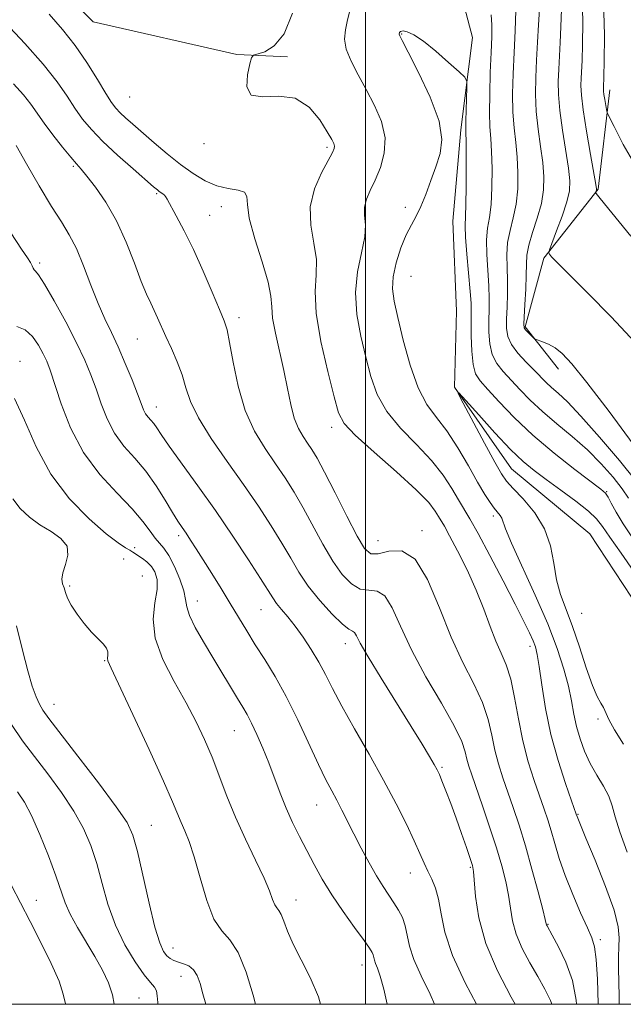
# Model space of a CAD drawing. Extents: x 2082300 to 2085200, y 297300 to 300200.
# Drawn here: x 2084431 to 2084551, y 297500 to 297696 of the extents above; entities that cross this region are included whole.
import ezdxf

# ---------------------------------------------------------------- set-up
doc = ezdxf.new("R2010")
doc.units = 0
doc.header["$MEASUREMENT"] = 0
for name, color, linetype, lineweight in [('BREAKLINE DTM HARD', 7, 'Continuous', 0), ('CONTOUR INDEX', 41, 'Continuous', 13), ('CONTOUR INTERMEDIATE', 44, 'Continuous', 0), ('GRID LINE', 7, 'Continuous', 0), ('SPOT ELEVATION DTM', 2, 'Continuous', 13)]:
    doc.layers.add(name, color=color, linetype=linetype, lineweight=lineweight)

msp = doc.modelspace()

# ---------------------------------------------------------------- linework, layer by layer
at = {"layer": 'BREAKLINE DTM HARD'}
for points in [[(2084293.91, 297885.99, 965.53), (2084300.55, 297874.67, 964.8), (2084306.02, 297859.57, 963.43), (2084310.32, 297838.8, 962.62), (2084315.08, 297822.28, 961.55), (2084333.06, 297809.09, 959.87), (2084344.89, 297803.22, 958.57), (2084354.36, 297790.48, 957.79), (2084367.18, 297765.48, 956.87), (2084382.58, 297741.42, 956.02), (2084399.14, 297729.89, 954.59), (2084425.63, 297716.02, 953.61), (2084445.75, 297695.75, 952.54), (2084474.35, 297689.21, 952.06), (2084484.5, 297688.76, 951.86)], [(2084429.64, 297816.41, 954.08), (2084456.12, 297807.49, 952.66), (2084480, 297794.56, 951.86), (2084492.32, 297778.06, 951.41), (2084505.84, 297756.12, 950.4), (2084514.38, 297737.72, 949.78), (2084514.43, 297718.83, 949.15), (2084521.34, 297692.63, 948.33), (2084519.02, 297674.2, 947.6), (2084517.41, 297656.01, 946.95), (2084518.16, 297638.06, 946.35), (2084517.72, 297622.95, 946.02), (2084529.1, 297606.68, 945.07), (2084544.72, 297593.72, 944.45), (2084556.33, 297576.04, 944), (2084565.84, 297549.13, 943.42), (2084571.55, 297531.43, 942.29), (2084570.19, 297506.87, 940.99), (2084569.131, 297500, 940.77)], [(2084538.46, 297626.5, 953.52), (2084531.84, 297634.97, 954.19), (2084535.58, 297648.66, 955.82), (2084546.4, 297662.36, 958.12), (2084548.71, 297682.17, 960.57)]]:
    msp.add_polyline3d(points, dxfattribs=at)
at = {"layer": 'CONTOUR INDEX', "flags": 128}
for points, elevation in [([(2084547.452, 297699.842), (2084547.654, 297693.119), (2084547.58, 297687.667), (2084547.432, 297682.365), (2084547.455, 297681.931), (2084547.538, 297681.25), (2084547.696, 297680.258), (2084548.045, 297678.271), (2084548.186, 297677.671), (2084548.576, 297676.784), (2084549.552, 297674.85), (2084551.393, 297671.319), (2084554.167, 297666.482)], 960), ([(2084550.584, 297500), (2084550.586, 297501.649), (2084550.457, 297507.104), (2084550.447, 297509.428), (2084550.508, 297511.451), (2084550.596, 297513.266), (2084550.404, 297515.461), (2084549.561, 297518.747), (2084547.863, 297523.497), (2084545.783, 297528.73), (2084543.959, 297533.128), (2084542.18, 297537.397), (2084542.03, 297537.872), (2084541.08, 297540.535), (2084539.873, 297543.971), (2084538.392, 297548.559), (2084536.979, 297553.729), (2084535.907, 297558.919), (2084535.155, 297563.614), (2084534.632, 297567.31), (2084534.242, 297569.689), (2084533.871, 297571.186), (2084533.401, 297572.425), (2084532.699, 297573.987), (2084531.584, 297576.284), (2084529.862, 297579.69), (2084527.462, 297584.334), (2084524.808, 297589.385), (2084522.451, 297593.771), (2084520.785, 297596.726), (2084518.527, 297600.513), (2084517.236, 297602.739), (2084515.512, 297605.404), (2084513.177, 297608.366), (2084510.18, 297611.5), (2084506.998, 297614.755), (2084504.241, 297618.095), (2084502.351, 297621.509), (2084501.105, 297625.083), (2084500.113, 297628.922), (2084499.105, 297633.084), (2084498.292, 297637.434), (2084498.005, 297641.782), (2084498.437, 297645.94), (2084499.222, 297649.704), (2084499.857, 297652.866), (2084499.987, 297655.3), (2084499.847, 297657.192), (2084499.819, 297658.811), (2084500.202, 297660.405), (2084500.95, 297662.152), (2084501.93, 297664.21), (2084502.973, 297666.695), (2084503.754, 297669.537), (2084503.911, 297672.622), (2084503.199, 297675.838), (2084501.841, 297679.076), (2084500.178, 297682.23), (2084498.53, 297685.198), (2084497.129, 297687.897), (2084496.188, 297690.252), (2084495.852, 297692.247), (2084495.999, 297694.103), (2084496.44, 297696.104), (2084496.993, 297698.468)], 950), ([(2084525.093, 297697.1), (2084525.227, 297695.137), (2084525.186, 297692.75), (2084525.048, 297689.625), (2084524.888, 297685.629), (2084524.765, 297681.353), (2084524.733, 297677.567), (2084524.825, 297674.784), (2084524.989, 297672.488), (2084525.151, 297669.902), (2084525.241, 297666.499), (2084525.216, 297662.739), (2084525.038, 297659.326), (2084524.702, 297656.749), (2084524.346, 297654.612), (2084524.139, 297652.303), (2084524.196, 297649.39), (2084524.614, 297643.114), (2084524.685, 297640.577), (2084524.655, 297638.385), (2084524.598, 297636.239), (2084524.598, 297633.927), (2084524.778, 297631.587), (2084525.275, 297629.446), (2084526.185, 297627.655), (2084527.46, 297626.052), (2084530.782, 297622.502), (2084532.84, 297620.375), (2084535.283, 297618.078), (2084538.146, 297615.659), (2084541.227, 297613.121), (2084544.261, 297610.455), (2084547.011, 297607.692), (2084549.346, 297605.029), (2084551.162, 297602.702), (2084552.426, 297600.855)], 950), ([(2084522.111, 297500), (2084519.865, 297504.254), (2084517.332, 297509.747), (2084515.825, 297514.358), (2084515.071, 297518.038), (2084514.579, 297520.92), (2084513.954, 297523.152), (2084513.204, 297524.948), (2084512.436, 297526.534), (2084511.706, 297528.147), (2084510.873, 297530.065), (2084509.743, 297532.572), (2084508.159, 297535.887), (2084506.103, 297539.956), (2084503.594, 297544.659), (2084500.714, 297549.803), (2084497.807, 297554.904), (2084495.284, 297559.406), (2084493.429, 297562.919), (2084492.017, 297565.704), (2084490.698, 297568.187), (2084489.203, 297570.691), (2084487.589, 297573.138), (2084485.992, 297575.347), (2084484.535, 297577.18), (2084483.284, 297578.664), (2084482.292, 297579.869), (2084481.524, 297580.95), (2084479.119, 297584.801), (2084476.713, 297588.539), (2084473.602, 297593.241), (2084470.121, 297598.346), (2084466.609, 297603.318), (2084460.907, 297611.218), (2084459.313, 297613.496), (2084458.397, 297614.849), (2084457.799, 297615.686), (2084457.229, 297616.358), (2084456.672, 297616.99), (2084456.182, 297617.653), (2084455.773, 297618.454), (2084455.3, 297619.662), (2084454.578, 297621.584), (2084453.484, 297624.388), (2084452.138, 297627.687), (2084450.721, 297630.954), (2084449.372, 297633.823), (2084448.064, 297636.568), (2084446.724, 297639.627), (2084445.304, 297643.269), (2084443.841, 297647.101), (2084442.392, 297650.562), (2084440.97, 297653.307), (2084439.392, 297655.86), (2084437.432, 297658.96), (2084434.986, 297663.054), (2084432.454, 297667.424), (2084430.363, 297671.058)], 960), ([(2084468.183, 297500), (2084467.614, 297502.095), (2084467.049, 297504.163), (2084466.479, 297505.757), (2084465.765, 297506.9), (2084464.821, 297507.633), (2084463.755, 297508.085), (2084462.722, 297508.404), (2084461.845, 297508.726), (2084461.099, 297509.131), (2084460.424, 297509.687), (2084459.754, 297510.55), (2084458.996, 297512.233), (2084458.053, 297515.341), (2084456.878, 297520.151), (2084454.545, 297530.441), (2084453.673, 297533.663), (2084452.493, 297536.194), (2084450.331, 297539.373), (2084446.805, 297544.09), (2084442.712, 297549.438), (2084436.913, 297556.958), (2084435.733, 297558.59), (2084435.04, 297559.772), (2084434.361, 297561.232), (2084433.587, 297563.35), (2084432.702, 297566.415), (2084431.681, 297570.572), (2084430.466, 297575.385)], 970)]:
    msp.add_lwpolyline(points, dxfattribs=dict(at, elevation=elevation))
at = {"layer": 'CONTOUR INTERMEDIATE', "flags": 128}
for points, elevation in [([(2084543.222, 297700.808), (2084543.36, 297695.669), (2084543.277, 297691.194), (2084543.167, 297688.053), (2084542.99, 297684.483), (2084542.947, 297683.054), (2084543.041, 297681.146), (2084543.393, 297678.204), (2084544.061, 297673.962), (2084544.861, 297669.322), (2084545.925, 297663.308), (2084546.056, 297662.448), (2084546.046, 297662.218), (2084545.878, 297661.753), (2084545.964, 297661.536), (2084546.763, 297660.52), (2084552.92, 297653.017)], 958), ([(2084542.095, 297500), (2084542.03, 297500.811), (2084541.255, 297504.724), (2084539.974, 297508.37), (2084538.502, 297511.478), (2084537.245, 297513.768), (2084536.19, 297515.641), (2084536.097, 297515.837), (2084536.037, 297516.062), (2084535.836, 297516.876), (2084535.328, 297518.879), (2084534.405, 297522.432), (2084533.196, 297526.941), (2084531.889, 297531.573), (2084530.641, 297535.658), (2084529.479, 297539.181), (2084527.409, 297545.142), (2084526.53, 297547.877), (2084525.798, 297550.65), (2084525.189, 297553.589), (2084524.464, 297556.744), (2084523.33, 297560.141), (2084521.586, 297563.849), (2084519.406, 297568.094), (2084517.056, 297573.144), (2084514.74, 297579.002), (2084512.402, 297584.622), (2084509.92, 297588.691), (2084507.252, 297590.316), (2084504.673, 297590.264), (2084502.538, 297589.72), (2084501.054, 297589.728), (2084499.843, 297590.787), (2084498.377, 297593.256), (2084496.305, 297597.244), (2084493.961, 297601.869), (2084491.854, 297606.001), (2084490.361, 297608.794), (2084489.328, 297610.538), (2084488.471, 297611.812), (2084487.568, 297613.126), (2084486.65, 297614.728), (2084485.81, 297616.8), (2084485.107, 297619.472), (2084484.455, 297622.666), (2084483.734, 297626.25), (2084482.059, 297633.675), (2084481.499, 297636.719), (2084481.314, 297638.966), (2084481.172, 297641.061), (2084480.63, 297643.865), (2084479.419, 297647.921), (2084477.96, 297652.507), (2084476.846, 297656.583), (2084476.464, 297659.349), (2084476.372, 297660.951), (2084475.922, 297661.776), (2084474.63, 297662.195), (2084472.672, 297662.523), (2084470.389, 297663.061), (2084468.054, 297664.051), (2084465.666, 297665.492), (2084463.155, 297667.323), (2084460.501, 297669.451), (2084457.886, 297671.651), (2084453.655, 297675.305), (2084452.198, 297676.589), (2084451.102, 297677.606), (2084450.257, 297678.499), (2084449.405, 297679.64), (2084448.254, 297681.459), (2084446.583, 297684.228), (2084444.483, 297687.589), (2084442.119, 297691.024), (2084439.622, 297694.166), (2084436.993, 297697.24)], 954), ([(2084546.382, 297500), (2084546.383, 297500.092), (2084546.251, 297504.986), (2084546.003, 297508.946), (2084545.674, 297511.463), (2084545.139, 297513.23), (2084544.237, 297515.239), (2084542.883, 297518.225), (2084541.305, 297521.883), (2084539.81, 297525.648), (2084538.635, 297529.053), (2084537.738, 297532.017), (2084537.01, 297534.556), (2084536.341, 297536.745), (2084535.62, 297538.904), (2084533.64, 297544.567), (2084532.451, 297548.302), (2084531.354, 297552.471), (2084530.476, 297556.877), (2084529.725, 297561.132), (2084528.957, 297564.798), (2084528.059, 297567.602), (2084527.05, 297569.932), (2084525.981, 297572.337), (2084524.872, 297575.259), (2084523.623, 297578.692), (2084522.104, 297582.516), (2084520.266, 297586.548), (2084518.377, 297590.331), (2084516.788, 297593.34), (2084515.747, 297595.225), (2084514.594, 297597.187), (2084513.925, 297598.274), (2084512.607, 297599.944), (2084510.105, 297602.513), (2084506.176, 297606.101), (2084501.734, 297610.026), (2084497.983, 297613.409), (2084495.789, 297615.724), (2084494.658, 297617.851), (2084493.756, 297621.02), (2084492.475, 297626.041), (2084491.106, 297632.027), (2084490.168, 297637.667), (2084489.999, 297641.983), (2084490.212, 297645.324), (2084490.244, 297648.365), (2084489.727, 297651.653), (2084489.099, 297655.188), (2084488.992, 297658.839), (2084489.837, 297662.437), (2084491.236, 297665.663), (2084493.424, 297669.694), (2084493.783, 297670.511), (2084493.841, 297670.977), (2084493.712, 297671.456), (2084493.289, 297672.296), (2084492.402, 297673.841), (2084490.912, 297676.226), (2084488.785, 297678.75), (2084486.014, 297680.504), (2084482.72, 297680.914), (2084479.541, 297680.752), (2084477.244, 297681.125), (2084476.362, 297682.799), (2084476.482, 297685.181), (2084476.958, 297687.34), (2084477.307, 297688.57), (2084477.714, 297689.085), (2084479.978, 297689.757), (2084481.844, 297690.914), (2084483.785, 297693.356), (2084485.494, 297697.448)], 952), ([(2084529.999, 297697.975), (2084529.844, 297693.92), (2084529.618, 297689.616), (2084529.427, 297685.364), (2084529.337, 297681.349), (2084529.398, 297677.726), (2084529.634, 297674.579), (2084529.957, 297671.696), (2084530.249, 297668.796), (2084530.403, 297665.679), (2084530.355, 297662.483), (2084530.049, 297659.433), (2084529.479, 297656.69), (2084528.834, 297654.179), (2084528.348, 297651.761), (2084528.188, 297649.319), (2084528.243, 297646.807), (2084528.331, 297644.199), (2084528.313, 297641.507), (2084528.217, 297638.897), (2084528.114, 297636.577), (2084528.097, 297634.68), (2084528.351, 297633.044), (2084529.083, 297631.434), (2084530.404, 297629.685), (2084532.046, 297627.912), (2084533.643, 297626.301), (2084536.006, 297623.881), (2084537.088, 297622.863), (2084538.398, 297621.73), (2084540.245, 297620.017), (2084542.956, 297617.19), (2084546.651, 297612.997), (2084550.613, 297608.311), (2084553.915, 297604.283)], 952), ([(2084534.669, 297698.249), (2084534.494, 297695.137), (2084534.287, 297691.654), (2084534.087, 297688.084), (2084533.937, 297684.647), (2084533.905, 297681.288), (2084534.063, 297677.885), (2084534.443, 297674.373), (2084534.925, 297670.905), (2084535.348, 297667.69), (2084535.565, 297664.858), (2084535.493, 297662.228), (2084535.06, 297659.539), (2084534.256, 297656.632), (2084533.322, 297653.745), (2084532.558, 297651.219), (2084532.181, 297649.248), (2084532.077, 297647.447), (2084532.048, 297645.284), (2084531.941, 297642.436), (2084531.779, 297639.409), (2084531.63, 297636.915), (2084531.559, 297635.47), (2084531.624, 297634.791), (2084531.879, 297634.396), (2084532.342, 297633.909), (2084533.35, 297632.922), (2084533.634, 297632.664), (2084533.908, 297632.51), (2084535.3, 297632.002), (2084536.485, 297631.487), (2084537.796, 297630.755), (2084539.187, 297629.661), (2084541.112, 297627.598), (2084544.143, 297623.842), (2084548.552, 297618.078), (2084553.389, 297611.619)], 954), ([(2084539.066, 297698.22), (2084538.973, 297694.722), (2084538.831, 297691.595), (2084538.538, 297686.284), (2084538.442, 297683.851), (2084538.473, 297681.217), (2084538.728, 297678.045), (2084539.252, 297674.168), (2084540.446, 297666.583), (2084540.731, 297664.045), (2084540.655, 297662.033), (2084540.15, 297659.85), (2084539.214, 297657.031), (2084538.11, 297654.055), (2084536.657, 297650.285), (2084536.531, 297649.709), (2084536.685, 297649.418), (2084537.114, 297648.92), (2084538.223, 297647.748), (2084540.52, 297645.433), (2084544.295, 297641.692), (2084548.967, 297636.963), (2084553.737, 297631.864)], 956), ([(2084537.12, 297500), (2084536.859, 297500.73), (2084535.725, 297503.034), (2084534.331, 297505.508), (2084532.764, 297508.256), (2084531.248, 297511.146), (2084530.04, 297513.984), (2084529.311, 297516.632), (2084528.889, 297519.171), (2084528.516, 297521.738), (2084527.971, 297524.475), (2084527.178, 297527.557), (2084526.098, 297531.162), (2084524.742, 297535.333), (2084523.313, 297539.554), (2084521.178, 297545.716), (2084520.61, 297547.453), (2084520.241, 297548.829), (2084519.902, 297550.301), (2084519.204, 297552.355), (2084517.704, 297555.484), (2084515.152, 297559.971), (2084512.066, 297565.265), (2084509.16, 297570.607), (2084506.968, 297575.311), (2084505.321, 297579), (2084503.872, 297581.373), (2084502.337, 297582.321), (2084500.691, 297582.493), (2084498.972, 297582.734), (2084497.208, 297583.736), (2084495.39, 297585.601), (2084493.495, 297588.281), (2084491.52, 297591.661), (2084487.609, 297598.935), (2084485.802, 297602.055), (2084484.01, 297604.875), (2084482.099, 297607.669), (2084479.998, 297610.698), (2084477.895, 297614.177), (2084476.043, 297618.31), (2084474.635, 297623.12), (2084473.632, 297627.919), (2084472.934, 297631.839), (2084472.411, 297634.338), (2084471.824, 297636.169), (2084470.902, 297638.414), (2084469.461, 297641.852), (2084467.654, 297646.072), (2084465.721, 297650.36), (2084463.885, 297654.106), (2084462.311, 297657.093), (2084460.481, 297660.403), (2084460.15, 297660.954), (2084459.926, 297661.202), (2084459.633, 297661.433), (2084458.92, 297661.942), (2084458.535, 297662.244), (2084457.785, 297662.88), (2084453.697, 297666.416), (2084450.612, 297669.15), (2084447.669, 297671.889), (2084445.378, 297674.248), (2084443.615, 297676.365), (2084442.096, 297678.507), (2084440.523, 297680.925), (2084438.544, 297683.802), (2084435.795, 297687.302), (2084432.118, 297691.436), (2084428.186, 297695.6)], 956), ([(2084552.156, 297530.319), (2084550.7, 297534.351), (2084549.793, 297537.323), (2084549.196, 297539.525), (2084548.511, 297541.442), (2084547.448, 297543.472), (2084546.139, 297545.665), (2084544.82, 297547.987), (2084543.69, 297550.401), (2084542.779, 297552.867), (2084542.079, 297555.345), (2084541.554, 297557.829), (2084541.067, 297560.453), (2084540.455, 297563.384), (2084539.558, 297566.793), (2084538.232, 297570.861), (2084536.333, 297575.773), (2084533.844, 297581.506), (2084529.134, 297591.878), (2084527.949, 297594.717), (2084527.187, 297596.832), (2084526.844, 297597.387), (2084525.688, 297598.82), (2084524.864, 297599.939), (2084523.787, 297601.585), (2084522.354, 297603.992), (2084520.515, 297607.25), (2084518.414, 297610.871), (2084516.248, 297614.218), (2084514.183, 297616.9), (2084512.263, 297619.484), (2084510.499, 297622.78), (2084508.913, 297627.294), (2084507.552, 297632.314), (2084506.47, 297636.823), (2084505.723, 297640.092), (2084505.379, 297642.551), (2084505.507, 297644.919), (2084506.13, 297647.717), (2084507.081, 297650.67), (2084508.146, 297653.305), (2084509.154, 297655.311), (2084510.11, 297657.014), (2084511.062, 297658.902), (2084512.046, 297661.327), (2084513.042, 297664.092), (2084514.021, 297666.867), (2084514.881, 297669.468), (2084515.244, 297672.31), (2084514.665, 297675.956), (2084512.908, 297680.686), (2084510.581, 297685.644), (2084508.503, 297689.69), (2084507.3, 297691.993), (2084506.829, 297692.956), (2084506.751, 297693.291), (2084506.803, 297693.571), (2084507.016, 297693.82), (2084507.492, 297693.924), (2084508.335, 297693.756), (2084509.653, 297693.132), (2084511.551, 297691.854), (2084514.022, 297689.862), (2084516.59, 297687.631), (2084518.663, 297685.77), (2084519.806, 297684.674), (2084520.213, 297683.867), (2084520.232, 297682.656), (2084520.076, 297678.121), (2084520.016, 297675.972), (2084520.001, 297674.564), (2084520.053, 297671.009), (2084520.079, 297667.32), (2084520.078, 297662.994), (2084520.027, 297659.22), (2084519.857, 297655.046), (2084519.929, 297652.846), (2084520.204, 297649.461), (2084520.897, 297642.03), (2084521.056, 297639.648), (2084521.093, 297637.874), (2084521.082, 297635.901), (2084521.098, 297633.173), (2084521.206, 297630.129), (2084521.467, 297627.458), (2084521.967, 297625.625), (2084522.873, 297624.192), (2084524.378, 297622.494), (2084526.633, 297620.024), (2084529.635, 297616.899), (2084533.343, 297613.393), (2084537.597, 297609.809), (2084541.753, 297606.558), (2084546.952, 297602.642), (2084547.848, 297601.831), (2084548.353, 297601.058), (2084548.996, 297599.835), (2084549.966, 297598.061), (2084551.367, 297595.733), (2084553.235, 297592.911)], 948), ([(2084529.845, 297500), (2084529.022, 297501.441), (2084526.306, 297506.651), (2084523.982, 297512.13), (2084522.585, 297517.201), (2084521.942, 297521.466), (2084521.558, 297526.456), (2084521.333, 297527.67), (2084520.893, 297529.056), (2084520.147, 297531.233), (2084519.17, 297534.024), (2084518.084, 297537.056), (2084517.003, 297539.98), (2084516.028, 297542.543), (2084515.256, 297544.519), (2084514.731, 297545.795), (2084514.286, 297546.725), (2084513.7, 297547.777), (2084512.763, 297549.383), (2084511.292, 297551.827), (2084509.118, 297555.356), (2084503.121, 297564.965), (2084500.542, 297569.207), (2084498.983, 297571.956), (2084498.214, 297573.42), (2084497.824, 297574.055), (2084497.422, 297574.325), (2084496.708, 297574.722), (2084495.405, 297575.748), (2084493.362, 297577.744), (2084490.937, 297580.414), (2084488.612, 297583.305), (2084486.735, 297586.078), (2084485.1, 297588.853), (2084483.364, 297591.868), (2084481.243, 297595.316), (2084478.693, 297599.211), (2084475.727, 297603.525), (2084472.445, 297608.158), (2084469.275, 297612.739), (2084466.732, 297616.825), (2084465.161, 297620.112), (2084464.236, 297622.839), (2084463.466, 297625.381), (2084462.472, 297628.016), (2084461.331, 297630.634), (2084460.237, 297633.029), (2084458.588, 297636.742), (2084457.904, 297638.229), (2084457.197, 297639.673), (2084456.368, 297641.457), (2084455.315, 297644.02), (2084453.961, 297647.627), (2084452.308, 297651.847), (2084450.381, 297656.074), (2084448.252, 297659.785), (2084446.181, 297662.79), (2084444.476, 297664.978), (2084443.318, 297666.359), (2084442.393, 297667.413), (2084441.26, 297668.738), (2084439.618, 297670.758), (2084437.715, 297673.184), (2084435.938, 297675.554), (2084433.305, 297679.302), (2084431.835, 297681.172), (2084429.864, 297683.398)], 958), ([(2084513.771, 297500), (2084512.913, 297502.029), (2084511.138, 297505.701), (2084509.671, 297508.923), (2084508.8, 297511.582), (2084507.931, 297515.619), (2084507.358, 297517.262), (2084506.595, 297518.779), (2084505.688, 297520.242), (2084503.526, 297523.454), (2084502.213, 297525.574), (2084500.728, 297528.208), (2084499.183, 297531.114), (2084497.718, 297533.958), (2084495.323, 297538.684), (2084494.294, 297540.654), (2084493.274, 297542.535), (2084492.106, 297544.746), (2084490.62, 297547.775), (2084486.503, 297556.651), (2084484.207, 297561.295), (2084481.992, 297565.289), (2084479.922, 297568.675), (2084478.037, 297571.641), (2084476.343, 297574.374), (2084473.049, 297579.842), (2084471.219, 297582.845), (2084469.365, 297585.847), (2084467.669, 297588.559), (2084466.272, 297590.758), (2084465.151, 297592.482), (2084464.243, 297593.837), (2084463.461, 297594.975), (2084462.631, 297596.223), (2084461.558, 297597.954), (2084460.094, 297600.408), (2084458.285, 297603.294), (2084456.225, 297606.187), (2084454.027, 297608.779), (2084451.879, 297611.22), (2084449.989, 297613.776), (2084448.503, 297616.632), (2084447.329, 297619.653), (2084446.313, 297622.62), (2084445.293, 297625.421), (2084444.066, 297628.348), (2084442.421, 297631.801), (2084440.264, 297635.961), (2084437.974, 297640.153), (2084436.046, 297643.485), (2084434.848, 297645.323), (2084434.244, 297646.054), (2084433.971, 297646.318), (2084433.792, 297646.648), (2084433.586, 297647.145), (2084433.258, 297647.8), (2084432.668, 297648.716), (2084431.481, 297650.45), (2084429.319, 297653.668)], 962), ([(2084504.306, 297500), (2084503.679, 297503.005), (2084502.968, 297505.636), (2084502.406, 297507.179), (2084502.011, 297508.098), (2084501.785, 297508.788), (2084501.56, 297509.835), (2084501.365, 297510.323), (2084500.84, 297511.155), (2084499.72, 297512.725), (2084497.853, 297515.279), (2084495.562, 297518.477), (2084493.287, 297521.829), (2084491.369, 297524.948), (2084489.755, 297527.843), (2084488.293, 297530.627), (2084486.864, 297533.398), (2084485.48, 297536.204), (2084484.185, 297539.078), (2084483.004, 297542.043), (2084480.75, 297548.086), (2084479.561, 297551.039), (2084478.386, 297553.745), (2084477.324, 297556), (2084476.424, 297557.71), (2084475.541, 297559.213), (2084474.478, 297560.954), (2084469.61, 297569.113), (2084467.749, 297572.207), (2084466.095, 297575.077), (2084464.919, 297577.446), (2084464.374, 297579.17), (2084464.143, 297580.636), (2084463.793, 297582.363), (2084463.005, 297584.689), (2084461.921, 297587.229), (2084460.796, 297589.418), (2084459.824, 297590.862), (2084458.094, 297592.856), (2084457.086, 297594.266), (2084455.662, 297596.196), (2084453.513, 297598.692), (2084450.487, 297601.794), (2084447.043, 297605.524), (2084443.795, 297609.899), (2084441.234, 297614.811), (2084439.359, 297619.644), (2084437.164, 297626.34), (2084436.487, 297628.11), (2084435.785, 297629.612), (2084434.862, 297631.323), (2084433.671, 297633.034), (2084432.206, 297634.366), (2084430.508, 297635.047)], 964), ([(2084491.059, 297500), (2084490.625, 297501.495), (2084489.019, 297505.323), (2084487.219, 297508.873), (2084485.611, 297511.994), (2084484.484, 297514.56), (2084483.75, 297516.53), (2084483.227, 297517.887), (2084482.762, 297518.677), (2084482.326, 297519.198), (2084481.92, 297519.814), (2084481.506, 297520.863), (2084480.88, 297522.576), (2084479.798, 297525.159), (2084478.117, 297528.709), (2084476.092, 297532.896), (2084474.079, 297537.281), (2084472.35, 297541.496), (2084469.424, 297549.202), (2084467.944, 297552.734), (2084466.264, 297556.276), (2084464.245, 297560.079), (2084461.871, 297564.299), (2084459.624, 297568.697), (2084458.109, 297572.94), (2084457.727, 297576.739), (2084458.057, 297579.989), (2084458.47, 297582.632), (2084458.466, 297584.641), (2084458.045, 297586.131), (2084457.335, 297587.248), (2084456.465, 297588.12), (2084455.567, 297588.803), (2084453.646, 297590.1), (2084453.035, 297590.465), (2084452.149, 297590.958), (2084450.687, 297591.916), (2084448.324, 297593.731), (2084444.909, 297596.699), (2084440.992, 297600.722), (2084437.303, 297605.609), (2084434.388, 297611.061), (2084432.078, 297616.363), (2084430.024, 297620.698)], 966), ([(2084551.419, 297551.826), (2084549.632, 297554.665), (2084548.519, 297556.706), (2084547.466, 297559.101), (2084546.932, 297560.005), (2084546.208, 297561.303), (2084545.244, 297563.534), (2084544.023, 297567.018), (2084542.649, 297571.191), (2084541.259, 297575.272), (2084539.979, 297578.68), (2084538.895, 297581.644), (2084538.083, 297584.594), (2084537.532, 297587.852), (2084536.891, 297591.307), (2084535.722, 297594.739), (2084533.764, 297597.93), (2084531.466, 297600.675), (2084529.45, 297602.774), (2084528.137, 297604.203), (2084527.121, 297605.658), (2084525.792, 297608.011), (2084523.751, 297611.785), (2084519.496, 297619.732), (2084518.49, 297621.671), (2084518.617, 297621.822), (2084519.988, 297620.316), (2084522.572, 297617.409), (2084525.785, 297613.86), (2084528.902, 297610.555), (2084531.408, 297608.141), (2084533.605, 297606.317), (2084536.005, 297604.542), (2084538.931, 297602.43), (2084541.958, 297600.201), (2084544.474, 297598.229), (2084546.085, 297596.719), (2084547.271, 297595.204), (2084548.729, 297593.047), (2084550.94, 297589.858), (2084553.507, 297586.231)], 946), ([(2084478.12, 297500), (2084477.633, 297501.812), (2084476.226, 297506.4), (2084474.633, 297510.351), (2084472.989, 297512.823), (2084471.363, 297514.622), (2084469.807, 297516.97), (2084468.368, 297520.71), (2084467.06, 297525.183), (2084465.895, 297529.354), (2084464.877, 297532.429), (2084464.003, 297534.584), (2084463.267, 297536.235), (2084461.566, 297540.326), (2084459.747, 297544.466), (2084456.887, 297550.729), (2084453.642, 297557.721), (2084449.305, 297566.968), (2084448.677, 297568.416), (2084448.59, 297568.983), (2084448.665, 297569.532), (2084448.671, 297570.205), (2084448.415, 297570.96), (2084447.753, 297571.787), (2084446.726, 297572.794), (2084445.425, 297574.121), (2084443.961, 297575.836), (2084442.537, 297577.721), (2084441.381, 297579.489), (2084440.649, 297580.916), (2084440.228, 297582.039), (2084439.935, 297582.959), (2084439.649, 297583.794), (2084439.496, 297584.726), (2084439.666, 297585.955), (2084440.218, 297587.6), (2084440.7, 297589.461), (2084440.533, 297591.263), (2084439.314, 297592.8), (2084437.349, 297594.168), (2084435.118, 297595.535), (2084433.033, 297597.046), (2084431.218, 297598.757), (2084429.725, 297600.7)], 968), ([(2084458.633, 297500), (2084458.602, 297500.364), (2084458.516, 297501.672), (2084458.338, 297502.688), (2084457.93, 297503.437), (2084457.16, 297504.33), (2084455.899, 297505.874), (2084454.103, 297508.44), (2084452.066, 297511.847), (2084450.167, 297515.779), (2084448.685, 297519.935), (2084447.51, 297524.087), (2084446.434, 297528.023), (2084445.254, 297531.608), (2084443.793, 297535.011), (2084441.881, 297538.478), (2084439.43, 297542.168), (2084436.698, 297545.893), (2084434.025, 297549.38), (2084431.657, 297552.507), (2084429.46, 297555.747)], 972), ([(2084449.936, 297500), (2084449.616, 297501.903), (2084448.818, 297504.29), (2084447.622, 297506.823), (2084446.097, 297509.538), (2084442.604, 297515.3), (2084441.154, 297517.935), (2084440.158, 297520.229), (2084438.323, 297525.604), (2084436.836, 297529.552), (2084435.093, 297533.829), (2084433.43, 297537.584), (2084432.055, 297540.245), (2084430.684, 297542.347)], 974), ([(2084440.205, 297500), (2084440.19, 297500.083), (2084439.785, 297502.053), (2084438.938, 297504.596), (2084437.374, 297508.137), (2084435.336, 297512.288), (2084433.196, 297516.464), (2084431.25, 297520.217), (2084429.488, 297523.668)], 976)]:
    msp.add_lwpolyline(points, dxfattribs=dict(at, elevation=elevation))
at = {"layer": 'GRID LINE', "flags": 128}
for points in [[(2082500, 297500), (2085000, 297500), (2085000, 300000), (2082500, 300000), (2082500, 297500)], [(2084500, 300000), (2084500, 297500)]]:
    msp.add_lwpolyline(points, dxfattribs=at)
at = {"layer": 'SPOT ELEVATION DTM'}
for p in [(2084507.24, 297693.28, 947.9), (2084452.99, 297680.75, 952.9), (2084467.82, 297671.45, 952.1), (2084492.33, 297670.73, 952.3), (2084441.81, 297666.91, 958.2), (2084458.38, 297661.48, 956.2), (2084471.3, 297658.92, 954.7), (2084507.94, 297658.79, 948.5), (2084468.98, 297657.15, 955.1), (2084435.08, 297647.7, 961.7), (2084509.08, 297645.03, 946.9), (2084474.79, 297636.8, 955.5), (2084454.51, 297632.55, 958.9), (2084431.14, 297628.08, 965.4), (2084458.35, 297619.01, 959.3), (2084493.25, 297614.92, 952.5), (2084548.11, 297602.11, 948.1), (2084525.48, 297597.25, 948.4), (2084462.79, 297593.36, 962.4), (2084511.25, 297594.36, 953.7), (2084454.01, 297591, 965.5), (2084502.5, 297592.34, 953), (2084451.84, 297588.68, 967.3), (2084455.55, 297585.34, 967.4), (2084441.07, 297583.32, 967.8), (2084466.49, 297580.34, 963.3), (2084479.17, 297578.62, 960.9), (2084543.1, 297577.88, 944.9), (2084496.01, 297571.86, 958.6), (2084532.81, 297571.29, 950.5), (2084448.02, 297568.49, 968.1), (2084437.94, 297559.79, 969.26), (2084546.38, 297556.81, 946.3), (2084473.84, 297554.5, 964.9), (2084515.24, 297547.19, 957.8), (2084490.26, 297539.69, 962.8), (2084542.35, 297537.83, 949.9), (2084457.32, 297535.66, 969.1), (2084520.9, 297527.32, 958.2), (2084508.96, 297526.19, 960.7), (2084434.4, 297520.7, 975.3), (2084486.16, 297520.81, 965.3), (2084536.4, 297515.93, 953.9), (2084546.85, 297512.85, 951.6), (2084461.66, 297511.19, 969.3), (2084499.33, 297507.81, 964.7), (2084463.21, 297505.57, 970.7), (2084454.86, 297501.26, 973.1)]:
    msp.add_point(p, dxfattribs=at)

doc.saveas('drawing.dxf')
